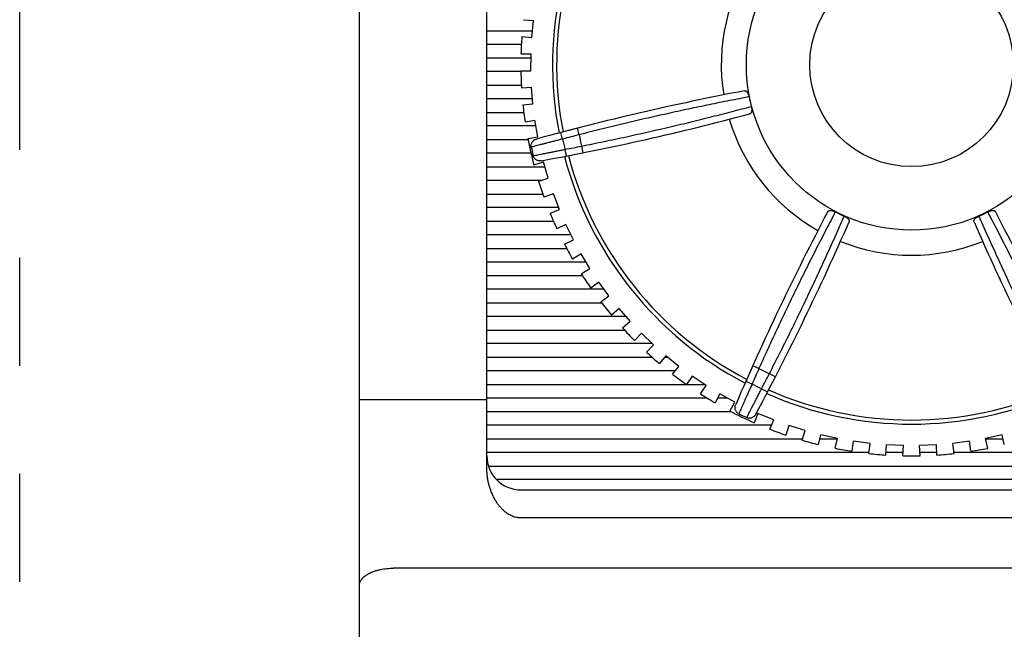
# Model space of a CAD drawing. Units: millimetres. Extents: x 62 to 454, y -36 to 292.
# Drawn here: x 62 to 91, y 140 to 158 of the extents above; entities that cross this region are included whole.
import ezdxf

# ---------------------------------------------------------------- set-up
doc = ezdxf.new("R2010")
doc.units = ezdxf.units.MM
doc.linetypes.add('PHANTOM2', pattern=[31.75, 15.875, -3.175, 3.175, -3.175, 3.175, -3.175])
for name, color, linetype in [('10', 4, 'CONTINUOUS'), ('11', 7, 'CONTINUOUS'), ('18', 1, 'PHANTOM2')]:
    doc.layers.add(name, color=color, linetype=linetype)

msp = doc.modelspace()

# ---------------------------------------------------------------- linework, layer by layer
at = {"layer": '10'}
for p, q in [((71.765, 65.069), (71.765, 190.068)), ((71.765, 146.724), (75.515, 146.724)), ((138.765, 141.763), (72.765, 141.763))]:
    msp.add_line(p, q, dxfattribs=at)
msp.add_open_spline([(71.765, 141.266), (71.765, 141.283), (71.768, 141.316), (71.783, 141.365), (71.808, 141.412), (71.841, 141.458), (71.883, 141.502), (71.934, 141.544), (71.993, 141.583), (72.059, 141.619), (72.132, 141.651), (72.21, 141.68), (72.294, 141.705), (72.383, 141.726), (72.475, 141.742), (72.57, 141.754), (72.667, 141.761), (72.732, 141.763), (72.765, 141.763)], degree=3, knots=[0, 0, 0, 0, 0.048868, 0.099136, 0.152044, 0.208564, 0.269373, 0.334867, 0.405201, 0.480333, 0.560059, 0.644049, 0.731866, 0.822989, 0.916832, 1.012759, 1.110094, 1.208141, 1.208141, 1.208141, 1.208141], dxfattribs=at)
at = {"layer": '11'}
for p, q in [((75.515, 144.7), (75.515, 179.568)), ((76.592, 157.894), (76.888, 157.866)), ((76.841, 157.368), (76.888, 157.866)), ((75.515, 157.568), (76.86, 157.568)), ((76.545, 157.396), (76.841, 157.368)), ((76.531, 157.168), (75.515, 157.168)), ((76.52, 156.893), (76.817, 156.891)), ((76.814, 156.391), (76.817, 156.891)), ((75.515, 156.768), (76.816, 156.768)), ((76.517, 156.368), (75.515, 156.368)), ((76.516, 156.393), (76.814, 156.391)), ((75.515, 155.968), (76.531, 155.968)), ((76.535, 155.89), (76.831, 155.914)), ((76.872, 155.415), (76.831, 155.914)), ((76.859, 155.568), (75.515, 155.568)), ((76.575, 155.391), (76.872, 155.415)), ((75.515, 155.168), (76.601, 155.168)), ((76.96, 154.768), (75.515, 154.768)), ((76.638, 154.892), (76.931, 154.941)), ((77.015, 154.449), (76.931, 154.941)), ((78.179, 154.704), (77.694, 154.578)), ((77.745, 154.384), (77.694, 154.578)), ((78.229, 154.51), (78.179, 154.704)), ((75.515, 154.368), (76.728, 154.368)), ((76.722, 154.399), (77.015, 154.449)), ((78.305, 154.177), (78.344, 153.981)), ((76.813, 153.968), (75.515, 153.968)), ((77.814, 154.08), (77.852, 153.884)), ((77.852, 153.884), (78.344, 153.981)), ((76.897, 153.628), (77.183, 153.711)), ((77.321, 153.23), (77.183, 153.711)), ((75.515, 153.568), (77.224, 153.568)), ((77.106, 153.168), (75.515, 153.168)), ((77.035, 153.148), (77.321, 153.23)), ((75.515, 152.768), (77.161, 152.768)), ((77.473, 152.777), (77.196, 152.671)), ((77.449, 152.768), (77.477, 152.768)), ((77.653, 152.311), (77.473, 152.777)), ((77.631, 152.368), (75.515, 152.368)), ((77.375, 152.204), (77.653, 152.311)), ((75.515, 151.968), (77.475, 151.968)), ((77.844, 151.873), (77.577, 151.743)), ((78.063, 151.424), (77.844, 151.873)), ((77.993, 151.568), (75.515, 151.568)), ((77.796, 151.293), (78.063, 151.424)), ((75.515, 151.168), (77.862, 151.168)), ((78.292, 151.004), (78.037, 150.851)), ((78.549, 150.576), (78.292, 151.004)), ((78.434, 150.768), (75.515, 150.768)), ((78.295, 150.423), (78.549, 150.576)), ((75.515, 150.368), (78.33, 150.368)), ((78.813, 150.178), (78.573, 150.003)), ((79.108, 149.774), (78.813, 150.178)), ((78.966, 149.968), (75.515, 149.968)), ((75.515, 149.568), (78.891, 149.568)), ((78.867, 149.599), (79.108, 149.774)), ((79.405, 149.401), (79.181, 149.205)), ((79.734, 149.024), (79.405, 149.401)), ((79.608, 149.168), (75.515, 149.168)), ((79.51, 148.828), (79.734, 149.024)), ((75.515, 148.768), (79.565, 148.768)), ((80.063, 148.677), (79.857, 148.463)), ((80.423, 148.33), (80.063, 148.677)), ((80.384, 148.368), (75.515, 148.368)), ((80.217, 148.116), (80.423, 148.33)), ((75.515, 147.968), (80.38, 147.968)), ((80.781, 148.014), (80.594, 147.783)), ((80.744, 147.968), (80.838, 147.968)), ((81.17, 147.7), (80.781, 148.014)), ((81.063, 147.568), (75.515, 147.568)), ((80.983, 147.469), (81.17, 147.7)), ((83.34, 147.716), (83.136, 147.258)), ((83.523, 147.634), (83.34, 147.716)), ((81.554, 147.416), (81.388, 147.17)), ((81.969, 147.137), (81.554, 147.416)), ((83.319, 147.177), (83.136, 147.258)), ((83.777, 146.949), (84.009, 147.394)), ((83.831, 147.486), (84.009, 147.394)), ((75.515, 147.168), (81.923, 147.168)), ((81.803, 146.891), (81.969, 147.137)), ((83.6, 147.042), (83.777, 146.949)), ((81.998, 146.768), (75.515, 146.768)), ((82.376, 146.888), (82.232, 146.628)), ((82.593, 146.768), (82.31, 146.768)), ((82.814, 146.646), (82.376, 146.888)), ((82.67, 146.386), (82.814, 146.646)), ((75.515, 146.368), (82.704, 146.368)), ((83.495, 146.318), (83.382, 146.043)), ((83.957, 146.126), (83.495, 146.318)), ((83.844, 145.852), (83.957, 146.126)), ((83.892, 145.968), (75.515, 145.968)), ((84.406, 145.963), (84.317, 145.679)), ((84.883, 145.812), (84.406, 145.963)), ((84.793, 145.529), (84.883, 145.812)), ((75.515, 145.568), (84.806, 145.568)), ((85.28, 145.398), (85.344, 145.689)), ((85.317, 145.568), (85.83, 145.568)), ((85.832, 145.58), (85.344, 145.689)), ((85.768, 145.29), (85.832, 145.58)), ((86.264, 145.202), (86.303, 145.497)), ((86.798, 145.432), (86.303, 145.497)), ((89.722, 145.496), (89.226, 145.431)), ((89.761, 145.202), (89.722, 145.496)), ((90.681, 145.687), (90.192, 145.579)), ((90.257, 145.289), (90.192, 145.579)), ((90.195, 145.568), (90.707, 145.568)), ((90.745, 145.397), (90.681, 145.687)), ((86.759, 145.137), (86.798, 145.432)), ((87.261, 145.093), (87.274, 145.39)), ((87.773, 145.368), (87.274, 145.39)), ((87.76, 145.071), (87.773, 145.368)), ((88.751, 145.39), (88.251, 145.368)), ((88.264, 145.071), (88.251, 145.368)), ((88.763, 145.093), (88.751, 145.39)), ((89.265, 145.136), (89.226, 145.431)), ((86.763, 145.168), (75.515, 145.168)), ((87.765, 145.168), (87.264, 145.168)), ((88.76, 145.168), (88.26, 145.168)), ((97.955, 145.168), (89.261, 145.168)), ((75.561, 144.768), (97.484, 144.768)), ((96.97, 144.368), (75.801, 144.368)), ((76.515, 144.068), (134.265, 144.068)), ((134.265, 143.242), (76.515, 143.242))]:
    msp.add_line(p, q, dxfattribs=at)
for radius in [4.862, 2.996]:
    msp.add_circle((88.015, 156.568), radius, dxfattribs=at)
for centre, radius, start, end in [((88.015, 156.568), 10.567, 143.348, 190.9377), ((88.015, 156.568), 10.447, 143.3922, 190.8935), ((88.015, 156.568), 5.6, 145.1972, 189.0885), ((88.015, 156.568), 11.5, 175.8742, 178.3829), ((88.015, 156.568), 11.5, 180.8742, 183.3829), ((98.077, 77.218), 80, 100.7897, 105.29422), ((88.015, 156.568), 4.873, 191.15, 194.5643), ((88.015, 156.568), 11.5, 185.8742, 188.3829), ((62.652, 232.426), 80, 280.42006, 284.92458), ((88.015, 156.568), 5.6, 196.6258, 240.517), ((98.077, 77.218), 79.8, 104.40167, 104.76105), ((88.015, 156.568), 10, 191.8773, 193.837), ((88.015, 156.568), 11.5, 190.8742, 194.8115), ((88.015, 156.568), 10.5, 192.0062, 193.7081), ((62.652, 232.426), 79.8, 280.95323, 281.31261), ((88.015, 156.568), 11.454, 192.2116, 193.5027), ((88.015, 156.568), 10.447, 194.8208, 242.3221), ((88.015, 156.568), 10.567, 194.7766, 242.3662), ((88.015, 156.568), 11.5, 197.3028, 199.8115), ((88.015, 156.568), 11.5, 202.3028, 204.8115), ((156.327, 114.961), 80, 152.21827, 156.72279), ((88.015, 156.568), 4.873, 242.5786, 245.9929), ((88.015, 156.568), 4.873, 294.0071, 297.4214), ((19.703, 114.961), 80, 23.27721, 27.78173), ((12.893, 184.035), 80, 331.84864, 336.35315), ((163.137, 184.035), 80, 203.64685, 208.15136), ((88.015, 156.568), 11.5, 207.3028, 209.8115), ((88.015, 156.568), 5.6, 248.0544, 291.9456), ((88.015, 156.568), 11.5, 212.3028, 214.8115), ((88.015, 156.568), 11.5, 217.3028, 219.8115), ((88.015, 156.568), 11.5, 222.3028, 224.8115), ((88.015, 156.568), 11.5, 227.3028, 229.8115), ((156.327, 114.961), 79.8, 155.83025, 156.18962), ((88.015, 156.568), 10, 243.3059, 245.2656), ((88.015, 156.568), 11.5, 232.3028, 234.8115), ((12.893, 184.035), 79.8, 332.38181, 332.74118), ((88.015, 156.568), 10.5, 243.4347, 245.1367), ((88.015, 156.568), 10.447, 246.2493, 293.7507), ((88.015, 156.568), 11.5, 237.3028, 239.8115), ((88.015, 156.568), 10.567, 246.2052, 293.7948), ((88.015, 156.568), 11.5, 242.3028, 246.2401), ((88.015, 156.568), 11.454, 243.6401, 244.9313), ((88.015, 156.568), 11.5, 248.7314, 251.2401), ((88.015, 156.568), 11.5, 253.7314, 256.2401), ((88.015, 156.568), 11.5, 258.7314, 261.2401), ((88.015, 156.568), 11.5, 278.7314, 281.2401), ((76.515, 145.068), 1, 180, 270), ((88.015, 156.568), 11.5, 263.7314, 266.2401), ((88.015, 156.568), 11.5, 268.7314, 271.2401), ((88.015, 156.568), 11.5, 273.7314, 276.2401)]:
    msp.add_arc(centre, radius, start, end, dxfattribs=at)
for points, knots in [([(83.234, 155.626), (83.042, 155.589), (82.651, 155.513), (82.056, 155.393), (81.443, 155.265), (80.816, 155.128), (80.178, 154.984), (79.532, 154.833), (78.881, 154.675), (78.447, 154.566), (78.229, 154.51)], [0, 0, 0, 0, 0.586237, 1.19476, 1.822249, 2.46518, 3.120097, 3.784219, 4.454699, 5.128574, 5.128574, 5.128574, 5.128574]), ([(83.1, 155.803), (83.106, 155.805), (83.119, 155.805), (83.137, 155.798), (83.155, 155.786), (83.173, 155.769), (83.189, 155.747), (83.203, 155.721), (83.216, 155.691), (83.227, 155.659), (83.232, 155.637), (83.234, 155.626)], [0, 0, 0, 0, 0.0175802, 0.0366606, 0.0580338, 0.0823831, 0.1099632, 0.1399698, 0.172071, 0.2058568, 0.2401875, 0.2401875, 0.2401875, 0.2401875]), ([(78.305, 154.177), (78.525, 154.221), (78.964, 154.311), (79.619, 154.451), (80.267, 154.595), (80.904, 154.742), (81.528, 154.891), (82.136, 155.041), (82.725, 155.192), (83.11, 155.293), (83.299, 155.343)], [0, 0, 0, 0, 0.673882, 1.344367, 2.008491, 2.663407, 3.306341, 3.933831, 4.542351, 5.128574, 5.128574, 5.128574, 5.128574]), ([(83.299, 155.343), (83.302, 155.332), (83.306, 155.31), (83.311, 155.276), (83.312, 155.244), (83.31, 155.214), (83.305, 155.187), (83.297, 155.164), (83.286, 155.146), (83.272, 155.132), (83.261, 155.127), (83.255, 155.125)], [0, 0, 0, 0, 0.0344615, 0.0683451, 0.100486, 0.1304798, 0.1580034, 0.1822798, 0.2035901, 0.2226259, 0.2401882, 0.2401882, 0.2401882, 0.2401882]), ([(76.82, 154.146), (76.818, 154.158), (76.815, 154.182), (76.818, 154.219), (76.828, 154.256), (76.845, 154.291), (76.869, 154.323), (76.899, 154.35), (76.935, 154.371), (76.961, 154.381), (76.975, 154.385)], [0, 0, 0, 0, 0.0366758, 0.0736226, 0.111264, 0.1501228, 0.1897782, 0.2300428, 0.2714283, 0.3135326, 0.3135326, 0.3135326, 0.3135326]), ([(77.745, 154.384), (77.704, 154.374), (77.623, 154.353), (77.503, 154.323), (77.387, 154.293), (77.277, 154.265), (77.174, 154.238), (77.081, 154.214), (76.998, 154.192), (76.927, 154.174), (76.869, 154.158), (76.835, 154.149), (76.82, 154.146)], [0, 0, 0, 0, 0.1264157, 0.2507931, 0.3711646, 0.4855838, 0.5922202, 0.6893644, 0.7754621, 0.8491405, 0.9092178, 0.9547524, 0.9547524, 0.9547524, 0.9547524]), ([(76.878, 153.894), (76.893, 153.897), (76.927, 153.904), (76.986, 153.915), (77.058, 153.929), (77.142, 153.946), (77.237, 153.964), (77.341, 153.985), (77.452, 154.007), (77.57, 154.031), (77.691, 154.055), (77.773, 154.072), (77.814, 154.08)], [0, 0, 0, 0, 0.0455346, 0.1056118, 0.1792903, 0.2653879, 0.3625322, 0.4691685, 0.5835878, 0.7039593, 0.8283366, 0.9547524, 0.9547524, 0.9547524, 0.9547524]), ([(77.121, 153.746), (77.107, 153.743), (77.079, 153.741), (77.038, 153.744), (76.999, 153.756), (76.963, 153.773), (76.933, 153.797), (76.908, 153.826), (76.889, 153.858), (76.881, 153.882), (76.878, 153.894)], [0, 0, 0, 0, 0.0419935, 0.0832685, 0.1233994, 0.1629056, 0.2016704, 0.2393923, 0.2766614, 0.3135327, 0.3135327, 0.3135327, 0.3135327]), ([(85.771, 152.243), (85.68, 152.07), (85.495, 151.717), (85.218, 151.176), (84.936, 150.617), (84.652, 150.042), (84.367, 149.453), (84.083, 148.854), (83.8, 148.247), (83.615, 147.839), (83.523, 147.634)], [0, 0, 0, 0, 0.586348, 1.194894, 1.822351, 2.465236, 3.120129, 3.78424, 4.454707, 5.128574, 5.128574, 5.128574, 5.128574]), ([(85.549, 152.249), (85.552, 152.254), (85.559, 152.264), (85.576, 152.275), (85.597, 152.281), (85.621, 152.284), (85.648, 152.283), (85.678, 152.278), (85.709, 152.269), (85.74, 152.258), (85.761, 152.248), (85.771, 152.243)], [0, 0, 0, 0, 0.0175802, 0.0366606, 0.0580338, 0.0823831, 0.1099632, 0.1399698, 0.172071, 0.2058568, 0.2401875, 0.2401875, 0.2401875, 0.2401875]), ([(90.259, 152.243), (90.269, 152.248), (90.29, 152.258), (90.321, 152.269), (90.352, 152.278), (90.382, 152.283), (90.409, 152.284), (90.434, 152.281), (90.454, 152.275), (90.471, 152.264), (90.479, 152.254), (90.481, 152.249)], [0, 0, 0, 0, 0.0344615, 0.0683451, 0.100486, 0.1304798, 0.1580034, 0.1822798, 0.2035901, 0.2226259, 0.2401882, 0.2401882, 0.2401882, 0.2401882]), ([(92.507, 147.634), (92.415, 147.839), (92.23, 148.247), (91.947, 148.854), (91.663, 149.453), (91.378, 150.042), (91.094, 150.617), (90.812, 151.176), (90.535, 151.717), (90.35, 152.07), (90.259, 152.243)], [0, 0, 0, 0, 0.673882, 1.344367, 2.008491, 2.663407, 3.306341, 3.933831, 4.542351, 5.128574, 5.128574, 5.128574, 5.128574]), ([(83.831, 147.486), (83.934, 147.686), (84.137, 148.085), (84.436, 148.684), (84.727, 149.28), (85.009, 149.87), (85.282, 150.451), (85.543, 151.02), (85.793, 151.574), (85.954, 151.938), (86.032, 152.117)], [0, 0, 0, 0, 0.673882, 1.344367, 2.008491, 2.663407, 3.306341, 3.933831, 4.542351, 5.128574, 5.128574, 5.128574, 5.128574]), ([(86.032, 152.117), (86.043, 152.112), (86.063, 152.102), (86.092, 152.085), (86.118, 152.066), (86.14, 152.046), (86.158, 152.025), (86.171, 152.004), (86.179, 151.984), (86.181, 151.965), (86.178, 151.953), (86.176, 151.947)], [0, 0, 0, 0, 0.0344615, 0.0683451, 0.100486, 0.1304798, 0.1580034, 0.1822798, 0.2035901, 0.2226259, 0.2401882, 0.2401882, 0.2401882, 0.2401882]), ([(89.854, 151.947), (89.852, 151.953), (89.849, 151.965), (89.851, 151.984), (89.859, 152.005), (89.872, 152.025), (89.89, 152.046), (89.912, 152.066), (89.938, 152.085), (89.967, 152.102), (89.987, 152.112), (89.998, 152.117)], [0, 0, 0, 0, 0.0175802, 0.0366606, 0.0580338, 0.0823831, 0.1099632, 0.1399698, 0.172071, 0.2058568, 0.2401875, 0.2401875, 0.2401875, 0.2401875]), ([(89.998, 152.117), (90.076, 151.938), (90.237, 151.574), (90.487, 151.02), (90.748, 150.451), (91.021, 149.87), (91.303, 149.28), (91.594, 148.684), (91.893, 148.085), (92.096, 147.686), (92.199, 147.486)], [0, 0, 0, 0, 0.586237, 1.19476, 1.822249, 2.46518, 3.120097, 3.784219, 4.454699, 5.128574, 5.128574, 5.128574, 5.128574]), ([(83.319, 147.177), (83.302, 147.138), (83.267, 147.062), (83.217, 146.949), (83.168, 146.84), (83.121, 146.736), (83.078, 146.64), (83.038, 146.551), (83.004, 146.473), (82.974, 146.406), (82.95, 146.351), (82.936, 146.319), (82.929, 146.305)], [0, 0, 0, 0, 0.1264157, 0.2507931, 0.3711646, 0.4855838, 0.5922202, 0.6893644, 0.7754621, 0.8491405, 0.9092178, 0.9547524, 0.9547524, 0.9547524, 0.9547524]), ([(83.162, 146.193), (83.169, 146.207), (83.185, 146.238), (83.213, 146.291), (83.247, 146.356), (83.286, 146.432), (83.331, 146.518), (83.38, 146.612), (83.432, 146.713), (83.487, 146.82), (83.543, 146.93), (83.581, 147.004), (83.6, 147.042)], [0, 0, 0, 0, 0.0455346, 0.1056118, 0.1792903, 0.2653879, 0.3625322, 0.4691685, 0.5835878, 0.7039593, 0.8283366, 0.9547524, 0.9547524, 0.9547524, 0.9547524]), ([(82.929, 146.305), (82.918, 146.311), (82.897, 146.324), (82.87, 146.35), (82.847, 146.381), (82.831, 146.416), (82.822, 146.454), (82.819, 146.494), (82.825, 146.536), (82.833, 146.562), (82.839, 146.575)], [0, 0, 0, 0, 0.0370601, 0.0745039, 0.1121381, 0.1504194, 0.1896701, 0.2299023, 0.2713597, 0.3135327, 0.3135327, 0.3135327, 0.3135327]), ([(83.429, 146.291), (83.423, 146.278), (83.407, 146.255), (83.379, 146.225), (83.346, 146.202), (83.31, 146.185), (83.272, 146.176), (83.234, 146.174), (83.197, 146.18), (83.173, 146.188), (83.162, 146.193)], [0, 0, 0, 0, 0.0419935, 0.0832685, 0.1233994, 0.1629056, 0.2016704, 0.2393923, 0.2766614, 0.3135327, 0.3135327, 0.3135327, 0.3135327]), ([(76.515, 143.242), (76.498, 143.242), (76.464, 143.244), (76.413, 143.25), (76.359, 143.261), (76.304, 143.277), (76.246, 143.3), (76.186, 143.329), (76.124, 143.367), (76.061, 143.412), (75.998, 143.467), (75.936, 143.53), (75.875, 143.601), (75.817, 143.68), (75.762, 143.767), (75.712, 143.86), (75.666, 143.958), (75.626, 144.06), (75.592, 144.165), (75.563, 144.273), (75.542, 144.38), (75.526, 144.488), (75.517, 144.594), (75.515, 144.665), (75.515, 144.7)], [0, 0, 0, 0, 0.050007, 0.101688, 0.155919, 0.213506, 0.275231, 0.341833, 0.413918, 0.491691, 0.575104, 0.663928, 0.75771, 0.85591, 0.958165, 1.06407, 1.172642, 1.282822, 1.393748, 1.504618, 1.614718, 1.723476, 1.83046, 1.935497, 1.935497, 1.935497, 1.935497])]:
    msp.add_open_spline(points, degree=3, knots=knots, dxfattribs=at)
at = {"layer": '18'}
msp.add_line((61.765, -36.432), (61.765, 291.568), dxfattribs=at)

doc.saveas('drawing.dxf')
